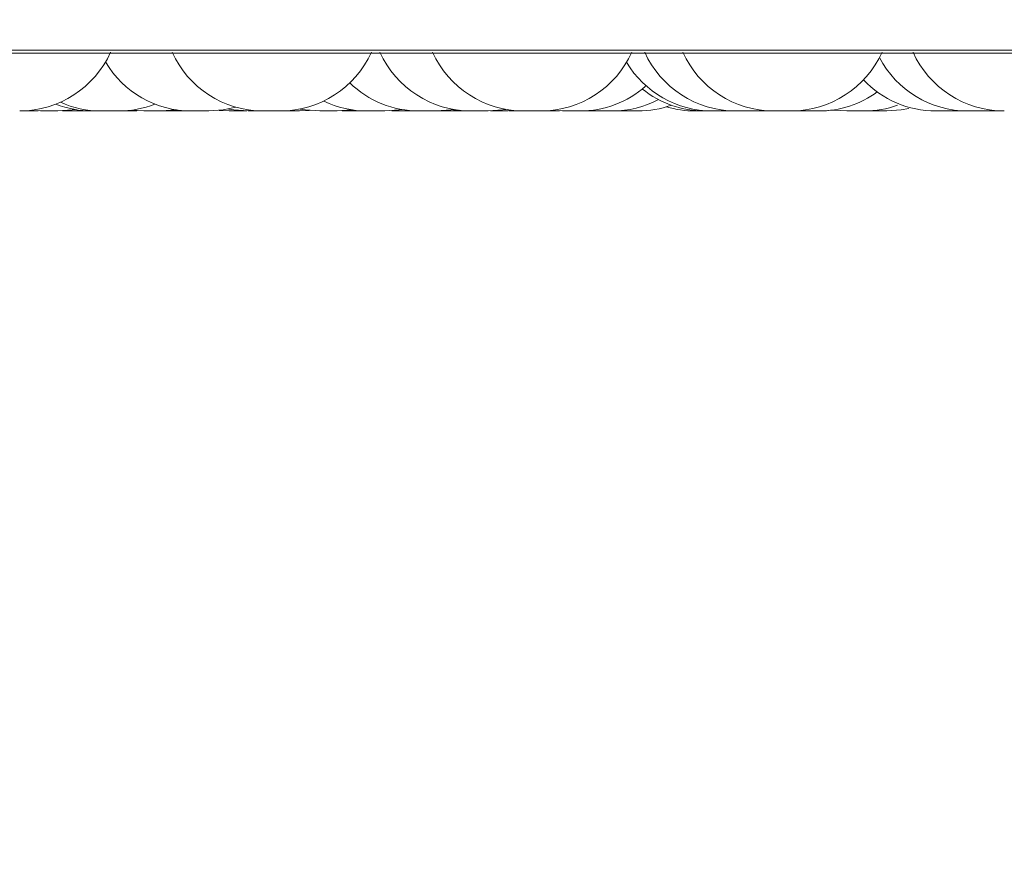
# Model space of a CAD drawing. Units: millimetres. Extents: x 900 to 1313, y 5 to 285.
# Drawn here: x 1149 to 1150, y 97 to 98 of the extents above; entities that cross this region are included whole.
import ezdxf

# ---------------------------------------------------------------- set-up
doc = ezdxf.new("R2010")
doc.units = ezdxf.units.MM
doc.header["$PDSIZE"] = -1
doc.layers.add('DIMENSIONS', color=252, linetype='Continuous')
doc.styles.get("Standard").update_dxf_attribs({"font": 'arial.ttf'})
doc.dimstyles.new('ISO-25 - ab', dxfattribs={"dimtxt": 3, "dimasz": 2.5, "dimexe": 1.25, "dimexo": 0.625, "dimtad": 1, "dimdec": 0, "dimlfac": 30, "dimrnd": 5, "dimzin": 1, "dimtxsty": 'Standard', "dimcen": 2.5, "dimadec": 0, "dimazin": 0, "dimtfac": 1, "dimtdec": 0, "dimtmove": 0, "dimatfit": 3, "dimfxl": 1, "dimlwd": 15, "dimlwe": 15, "dimarcsym": 0})

# ---------------------------------------------------------------- blocks, each defined once
blk = doc.blocks.new('*D50')
at = {"layer": 'Defpoints', "color": 0, "lineweight": 15, "transparency": 16777216}
for p in [(1139.18591, 99.73215), (1150.83197, 98.29785), (1150.83197, 91.43888)]:
    blk.add_point(p, dxfattribs=at)
at = {"layer": 'DIMENSIONS', "color": 0, "lineweight": 15, "transparency": 16777216}
for p, q in [((1139.18591, 99.10715), (1139.18591, 90.18888)), ((1150.83197, 97.67285), (1150.83197, 90.18888)), ((1141.68591, 91.43888), (1148.33197, 91.43888)), ((1150.83197, 91.43888), (1174.26409, 91.43888))]:
    blk.add_line(p, q, dxfattribs=at)
for points in [[(1141.68591, 91.85555), (1141.68591, 91.02221), (1139.18591, 91.43888)], [(1148.33197, 91.85555), (1148.33197, 91.02221), (1150.83197, 91.43888)]]:
    blk.add_solid(points, dxfattribs=at)
at = {"layer": 'DIMENSIONS', "color": 0, "lineweight": 15, "transparency": 16777216, "insert": (1163.79803, 93.98646), "char_height": 3, "attachment_point": 5}
blk.add_mtext('350 [13,8"]', dxfattribs=at)
blk = doc.blocks.new('*D53')
at = {"layer": 'Defpoints', "color": 0, "lineweight": 15, "transparency": 16777216}
for p in [(1118.80407, 98.29785), (1150.83197, 98.29785), (1150.83197, 80.72189)]:
    blk.add_point(p, dxfattribs=at)
at = {"layer": 'DIMENSIONS', "color": 0, "lineweight": 15, "transparency": 16777216}
for p, q in [((1118.80407, 97.67285), (1118.80407, 79.47189)), ((1150.83197, 97.67285), (1150.83197, 79.47189)), ((1121.30407, 80.72189), (1148.33197, 80.72189))]:
    blk.add_line(p, q, dxfattribs=at)
for points in [[(1121.30407, 81.13856), (1121.30407, 80.30522), (1118.80407, 80.72189)], [(1148.33197, 81.13856), (1148.33197, 80.30522), (1150.83197, 80.72189)]]:
    blk.add_solid(points, dxfattribs=at)
at = {"layer": 'DIMENSIONS', "color": 0, "lineweight": 15, "transparency": 16777216, "insert": (1134.81802, 83.26947), "char_height": 3, "attachment_point": 5}
blk.add_mtext('960 [37,8"]', dxfattribs=at)

msp = doc.modelspace()

# ---------------------------------------------------------------- linework, layer by layer
at = {"color": 7, "linetype": 'Continuous', "lineweight": 15}
for p, q in [((1148.25828, 98.06372), (1150.63828, 98.06372)), ((1149.28101, 98.02158), (1149.28863, 98.02118)), ((1149.30485, 98.02126), (1149.30823, 98.02118)), ((1149.32106, 98.02118), (1149.3239, 98.02124)), ((1149.34173, 98.02118), (1149.34175, 98.02118)), ((1149.35445, 98.02118), (1149.35964, 98.02136)), ((1149.35546, 98.02178), (1149.36483, 98.02118)), ((1149.38784, 98.02118), (1149.39266, 98.02134)), ((1149.39268, 98.02118), (1149.39623, 98.02127)), ((1149.42013, 98.02157), (1149.42766, 98.02118)), ((1149.4405, 98.02118), (1149.42767, 98.02118)), ((1149.4525, 98.02118), (1149.46533, 98.02118)), ((1149.46643, 98.02118), (1149.47926, 98.02118)), ((1149.47927, 98.02118), (1149.48681, 98.02157)), ((1149.49441, 98.02118), (1149.50717, 98.02118)), ((1149.5107, 98.02127), (1149.51425, 98.02118)), ((1149.52708, 98.02118), (1149.52907, 98.02121)), ((1149.54728, 98.02136), (1149.55248, 98.02118)), ((1149.55253, 98.02165), (1149.56084, 98.02118)), ((1149.57295, 98.02118), (1149.57355, 98.02118)), ((1149.57355, 98.02118), (1149.57356, 98.02118)), ((1149.57583, 98.02118), (1149.57628, 98.02118)), ((1149.58851, 98.02118), (1149.59699, 98.02167)), ((1149.5987, 98.02118), (1149.60208, 98.02126)), ((1149.62592, 98.02158), (1149.63354, 98.02118)), ((1149.64625, 98.02118), (1149.64626, 98.02118)), ((1149.665, 98.02161), (1149.67294, 98.02118)), ((1149.68266, 98.02118), (1149.6839, 98.02118)), ((1149.6913, 98.02139), (1149.69683, 98.02118)), ((1149.70934, 98.02118), (1149.69683, 98.02118)), ((1149.70934, 98.02118), (1149.70961, 98.02118)), ((1149.71267, 98.02124), (1149.71568, 98.02118)), ((1149.78323, 98.02118), (1149.78326, 98.02118)), ((1149.78355, 98.02118), (1149.78425, 98.02118)), ((1149.78819, 98.02118), (1149.78939, 98.02118)), ((1149.80296, 98.02118), (1149.80293, 98.02118)), ((1149.81321, 98.02118), (1149.8208, 98.02157)), ((1149.81576, 98.02122), (1149.81831, 98.02118)), ((1149.81777, 98.02118), (1149.8182, 98.02118)), ((1149.84497, 98.02128), (1149.84872, 98.02118)), ((1149.85596, 98.02118), (1149.85743, 98.02118)), ((1149.8635, 98.02118), (1149.8729, 98.02179)), ((1149.8729, 98.02178), (1149.8823, 98.02118)), ((1149.89697, 98.0212), (1149.89881, 98.02118)), ((1149.89888, 98.02118), (1149.89894, 98.02118)), ((1149.89922, 98.02118), (1149.89996, 98.02118)), ((1149.95357, 98.02118), (1149.95409, 98.02118)), ((1149.96061, 98.02118), (1149.9659, 98.02137)), ((1149.9652, 98.02118), (1149.96522, 98.02118)), ((1149.96524, 98.02118), (1149.96866, 98.02126)), ((1149.97126, 98.02118), (1149.97151, 98.02118)), ((1149.98405, 98.02118), (1149.99097, 98.02151)), ((1149.98643, 98.02122), (1149.98882, 98.02118)), ((1149.99796, 98.02118), (1149.99799, 98.02118))]:
    msp.add_line(p, q, dxfattribs=at)
at = {"color": 8, "linetype": 'Continuous', "lineweight": 15}
msp.add_line((1148.3193, 98.06589), (1150.6465, 98.06589), dxfattribs=at)
at = {"color": 7, "linetype": 'Continuous', "lineweight": 15, "flags": 128}
for points in [[(1149.41259, 98.02118), (1149.42308, 98.02194), (1149.43254, 98.02395)], [(1149.30147, 98.02118), (1149.31197, 98.02194), (1149.3141, 98.02228)], [(1149.37767, 98.02118), (1149.38817, 98.02194), (1149.38871, 98.02202)], [(1149.42709, 98.02263), (1149.4311, 98.02194), (1149.4416, 98.02118)], [(1149.47984, 98.02263), (1149.48385, 98.02194), (1149.49434, 98.02118)], [(1149.50718, 98.02118), (1149.51768, 98.02194), (1149.51822, 98.02202)], [(1149.5421, 98.02118), (1149.5526, 98.02194), (1149.55473, 98.02228)], [(1149.5802, 98.02118), (1149.5907, 98.02194), (1149.59283, 98.02228)], [(1149.6183, 98.02118), (1149.6288, 98.02194), (1149.63126, 98.02234)], [(1149.91165, 98.02118), (1149.92214, 98.02194), (1149.92786, 98.023)]]:
    msp.add_lwpolyline(points, dxfattribs=at)
at = {"color": 7, "linetype": 'Continuous', "lineweight": 15}
for centre, start, end in [((1149.27339, 98.09451), 270, 335.85226), ((1149.4525, 98.09451), 204.14774, 270), ((1149.46533, 98.09451), 270, 335.85226), ((1149.60546, 98.09451), 204.14774, 270), ((1149.64423, 98.09451), 204.14774, 270), ((1149.65707, 98.09451), 270, 335.85226), ((1149.80038, 98.09451), 204.14774, 270), ((1149.82838, 98.09451), 204.14774, 270), ((1149.84122, 98.09451), 270, 335.85226), ((1149.97122, 98.09451), 207.58239, 270), ((1149.99788, 98.09451), 204.14774, 270), ((1149.39975, 98.09451), 210.51147, 270), ((1149.78315, 98.09451), 210.71996, 270), ((1149.56736, 98.09451), 225.92088, 270), ((1149.68577, 98.09451), 270, 311.22171), ((1149.94777, 98.09451), 223.40736, 270), ((1149.77762, 98.09451), 231.22777, 270), ((1149.86155, 98.09451), 270, 306.00352), ((1149.32673, 98.09451), 248.67394, 270), ((1149.33326, 98.09451), 245.9102, 270), ((1149.34609, 98.09451), 270, 291.4601), ((1149.52926, 98.09451), 244.15876, 270), ((1149.70967, 98.09451), 270, 297.60048), ((1149.72852, 98.09451), 270, 289.55995), ((1149.77049, 98.09451), 253.36946, 270), ((1149.89513, 98.09451), 270, 289.49231)]:
    msp.add_arc(centre, 0.07333, start, end, dxfattribs=at)
for points, knots in [([(1149.27437, 98.02118), (1149.27435, 98.02118), (1149.2743, 98.02118), (1149.27473, 98.02118), (1149.27519, 98.02118), (1149.27543, 98.02118), (1149.2755, 98.02118), (1149.27599, 98.02118), (1149.27691, 98.02118), (1149.27831, 98.02118), (1149.27914, 98.02118), (1149.27956, 98.02118), (1149.27958, 98.02118), (1149.27968, 98.02118), (1149.2805, 98.02118), (1149.28193, 98.02118), (1149.28357, 98.02118), (1149.28497, 98.02118), (1149.28601, 98.02118), (1149.2867, 98.02118), (1149.28693, 98.02118), (1149.28701, 98.02118), (1149.28709, 98.02118), (1149.28705, 98.02118), (1149.28702, 98.02118)], [0, 0, 0, 0, 0.068353, 0.131185, 0.193892, 0.194446, 0.198898, 0.211184, 0.318266, 0.381164, 0.44393, 0.444031, 0.445135, 0.448038, 0.45863, 0.569124, 0.656308, 0.716499, 0.819275, 0.881644, 0.943893, 0.94584, 0.961967, 1, 1, 1, 1]), ([(1149.28874, 98.02118), (1149.28872, 98.02118), (1149.28867, 98.02118), (1149.28908, 98.02118), (1149.28984, 98.02118), (1149.29135, 98.02118), (1149.29363, 98.02118), (1149.29585, 98.02118), (1149.29752, 98.02118), (1149.29871, 98.02118), (1149.29971, 98.02118), (1149.30074, 98.02118), (1149.30149, 98.02118), (1149.3014, 98.02118), (1149.30137, 98.02118)], [0, 0, 0, 0, 0.057714, 0.126863, 0.189065, 0.306113, 0.431309, 0.556233, 0.627229, 0.689041, 0.755424, 0.822788, 0.944643, 1, 1, 1, 1]), ([(1149.30834, 98.02118), (1149.30832, 98.02118), (1149.30827, 98.02118), (1149.3087, 98.02118), (1149.30917, 98.02118), (1149.3094, 98.02118), (1149.30947, 98.02118), (1149.30996, 98.02118), (1149.31088, 98.02118), (1149.31228, 98.02118), (1149.31311, 98.02118), (1149.31353, 98.02118), (1149.31355, 98.02118), (1149.31365, 98.02118), (1149.31447, 98.02118), (1149.31591, 98.02118), (1149.31755, 98.02118), (1149.31894, 98.02118), (1149.31999, 98.02118), (1149.32068, 98.02118), (1149.3209, 98.02118), (1149.32098, 98.02118), (1149.32106, 98.02118), (1149.32102, 98.02118), (1149.32099, 98.02118)], [0, 0, 0, 0, 0.068352, 0.131152, 0.193897, 0.194462, 0.198914, 0.2112, 0.318279, 0.381176, 0.44394, 0.444042, 0.445143, 0.447952, 0.458641, 0.569132, 0.656315, 0.716505, 0.819279, 0.881646, 0.943894, 0.945841, 0.961968, 1, 1, 1, 1]), ([(1149.31841, 98.02118), (1149.31841, 98.02118), (1149.31837, 98.02118), (1149.31857, 98.02118), (1149.31857, 98.02118), (1149.31858, 98.02118), (1149.31859, 98.02118), (1149.31867, 98.02118), (1149.31882, 98.02118), (1149.31893, 98.02118)], [0, 0, 0, 0, 0.055359, 0.576654, 0.577842, 0.586865, 0.610727, 0.69991, 1, 1, 1, 1]), ([(1149.32048, 98.02118), (1149.32057, 98.02118), (1149.32093, 98.02118), (1149.32201, 98.02118), (1149.32343, 98.02118), (1149.32497, 98.02118), (1149.32581, 98.02118), (1149.32634, 98.02118), (1149.32652, 98.02118), (1149.32668, 98.02118), (1149.32673, 98.02118)], [0, 0, 0, 0, 0.059974, 0.23954, 0.546527, 0.732585, 0.918211, 0.924236, 0.97215, 1, 1, 1, 1]), ([(1149.32684, 98.02118), (1149.32682, 98.02118), (1149.32677, 98.02118), (1149.32718, 98.02118), (1149.32794, 98.02118), (1149.32945, 98.02118), (1149.33173, 98.02118), (1149.33395, 98.02118), (1149.33562, 98.02118), (1149.33681, 98.02118), (1149.33781, 98.02118), (1149.33884, 98.02118), (1149.33959, 98.02118), (1149.3395, 98.02118), (1149.33947, 98.02118)], [0, 0, 0, 0, 0.057712, 0.12686, 0.18906, 0.306176, 0.431278, 0.5562, 0.627288, 0.689012, 0.755393, 0.822756, 0.944645, 1, 1, 1, 1]), ([(1149.33337, 98.02118), (1149.33334, 98.02118), (1149.33328, 98.02118), (1149.33373, 98.02118), (1149.33406, 98.02118), (1149.33439, 98.02118), (1149.33444, 98.02118), (1149.33495, 98.02118), (1149.33582, 98.02118), (1149.33723, 98.02118), (1149.33804, 98.02118), (1149.33847, 98.02118), (1149.33849, 98.02118), (1149.33859, 98.02118), (1149.33939, 98.02118), (1149.34085, 98.02118), (1149.34249, 98.02118), (1149.34391, 98.02118), (1149.34496, 98.02118), (1149.34568, 98.02118), (1149.3459, 98.02118), (1149.346, 98.02118), (1149.34608, 98.02118), (1149.34604, 98.02118), (1149.34602, 98.02118)], [0, 0, 0, 0, 0.063917, 0.126632, 0.189518, 0.190076, 0.194399, 0.206612, 0.313837, 0.37657, 0.439288, 0.439485, 0.440547, 0.443435, 0.454075, 0.564475, 0.651713, 0.711903, 0.814712, 0.877006, 0.939358, 0.94137, 0.957375, 1, 1, 1, 1]), ([(1149.34602, 98.02118), (1149.34631, 98.02118), (1149.34661, 98.02118), (1149.34691, 98.02118), (1149.34694, 98.02118), (1149.34704, 98.02118), (1149.34786, 98.02118), (1149.34929, 98.02118), (1149.35093, 98.02118), (1149.35233, 98.02118), (1149.35337, 98.02118), (1149.35406, 98.02118), (1149.35429, 98.02118), (1149.35437, 98.02118), (1149.35445, 98.02118), (1149.3544, 98.02118), (1149.35438, 98.02118)], [0, 0, 0, 0, 0.075783, 0.075952, 0.077782, 0.082613, 0.100217, 0.283864, 0.428762, 0.528804, 0.699624, 0.803285, 0.906747, 0.909983, 0.936787, 1, 1, 1, 1]), ([(1149.36494, 98.02118), (1149.36492, 98.02118), (1149.36486, 98.02118), (1149.36528, 98.02118), (1149.36604, 98.02118), (1149.36755, 98.02118), (1149.36983, 98.02118), (1149.37205, 98.02118), (1149.37372, 98.02118), (1149.37491, 98.02118), (1149.37591, 98.02118), (1149.37694, 98.02118), (1149.37769, 98.02118), (1149.3776, 98.02118), (1149.37757, 98.02118)], [0, 0, 0, 0, 0.057713, 0.126888, 0.189042, 0.306158, 0.431261, 0.556281, 0.627275, 0.689086, 0.755393, 0.822756, 0.944645, 1, 1, 1, 1]), ([(1149.3776, 98.02118), (1149.37771, 98.02118), (1149.37812, 98.02118), (1149.37907, 98.02118), (1149.37988, 98.02118), (1149.3803, 98.02118), (1149.38033, 98.02118), (1149.38042, 98.02118), (1149.38125, 98.02118), (1149.38268, 98.02118), (1149.38432, 98.02118), (1149.38572, 98.02118), (1149.38676, 98.02118), (1149.38746, 98.02118), (1149.38765, 98.02118), (1149.38776, 98.02118), (1149.38783, 98.02118), (1149.38779, 98.02118), (1149.38776, 98.02118)], [0, 0, 0, 0, 0.03242, 0.121686, 0.210768, 0.21105, 0.212475, 0.216599, 0.231628, 0.388442, 0.512168, 0.597593, 0.743548, 0.832015, 0.92036, 0.92313, 0.946035, 1, 1, 1, 1]), ([(1149.37993, 98.02118), (1149.3799, 98.02118), (1149.37982, 98.02118), (1149.37996, 98.02118), (1149.38003, 98.02118)], [0, 0, 0, 0, 0.480656, 1, 1, 1, 1]), ([(1149.38777, 98.02118), (1149.38827, 98.02118), (1149.38918, 98.02118), (1149.3903, 98.02118), (1149.39091, 98.02118), (1149.39126, 98.02118), (1149.39179, 98.02118), (1149.39263, 98.02118), (1149.39265, 98.02118), (1149.39266, 98.02118)], [0, 0, 0, 0, 0.167403, 0.306939, 0.446296, 0.451066, 0.487474, 0.722994, 1, 1, 1, 1]), ([(1149.39981, 98.02118), (1149.39984, 98.02118), (1149.3999, 98.02118), (1149.40058, 98.02118), (1149.40107, 98.02118), (1149.40139, 98.02118), (1149.40146, 98.02118), (1149.40205, 98.02118), (1149.40305, 98.02118), (1149.40452, 98.02118), (1149.40536, 98.02118), (1149.40579, 98.02118), (1149.40582, 98.02118), (1149.40592, 98.02118), (1149.40675, 98.02118), (1149.40817, 98.02118), (1149.40972, 98.02118), (1149.411, 98.02118), (1149.4119, 98.02118), (1149.41243, 98.02118), (1149.41256, 98.02118), (1149.41258, 98.02118), (1149.41261, 98.02118), (1149.41259, 98.02118), (1149.41258, 98.02118)], [0, 0, 0, 0, 0.105502, 0.167998, 0.23073, 0.231288, 0.235913, 0.248276, 0.355199, 0.418087, 0.480887, 0.481084, 0.48217, 0.485032, 0.4956, 0.606109, 0.693245, 0.753452, 0.856529, 0.918759, 0.981012, 0.982989, 0.999186, 1, 1, 1, 1]), ([(1149.4416, 98.02118), (1149.4416, 98.02118), (1149.4416, 98.02118), (1149.4416, 98.02118), (1149.4416, 98.02118), (1149.4416, 98.02118), (1149.44162, 98.02118), (1149.44192, 98.02118), (1149.44283, 98.02118), (1149.44401, 98.02118), (1149.44532, 98.02118), (1149.44679, 98.02118), (1149.44764, 98.02118), (1149.44818, 98.02118), (1149.44902, 98.02118), (1149.45026, 98.02118), (1149.45162, 98.02118), (1149.45222, 98.02118), (1149.45251, 98.02118)], [0, 0, 0, 0, 0.002128, 0.002656, 0.003712, 0.007935, 0.022194, 0.169812, 0.286333, 0.366691, 0.504296, 0.58758, 0.670878, 0.673518, 0.695037, 0.837201, 0.921181, 1, 1, 1, 1]), ([(1149.51427, 98.02118), (1149.51442, 98.02118), (1149.51466, 98.02118), (1149.5156, 98.02118), (1149.51619, 98.02118), (1149.51656, 98.02118), (1149.51664, 98.02118), (1149.5173, 98.02118), (1149.5184, 98.02118), (1149.51994, 98.02118), (1149.52079, 98.02118), (1149.52122, 98.02118), (1149.52124, 98.02118), (1149.52134, 98.02118), (1149.52217, 98.02118), (1149.52354, 98.02118), (1149.52496, 98.02118), (1149.52607, 98.02118), (1149.52677, 98.02118), (1149.52708, 98.02118), (1149.52706, 98.02118), (1149.52705, 98.02118)], [0, 0, 0, 0, 0.127786, 0.192376, 0.256819, 0.257453, 0.261978, 0.274661, 0.384676, 0.449342, 0.513861, 0.514064, 0.515083, 0.518036, 0.529051, 0.642586, 0.732179, 0.794066, 0.899766, 0.96386, 1, 1, 1, 1]), ([(1149.5265, 98.02118), (1149.52662, 98.02118), (1149.52718, 98.02118), (1149.5281, 98.02118), (1149.52885, 98.02118), (1149.52926, 98.02118), (1149.52933, 98.02118), (1149.52939, 98.02118)], [0, 0, 0, 0, 0.120708, 0.519345, 0.917112, 0.930299, 1, 1, 1, 1]), ([(1149.52938, 98.02118), (1149.52936, 98.02118), (1149.5293, 98.02118), (1149.53007, 98.02118), (1149.5311, 98.02118), (1149.53182, 98.02118), (1149.53217, 98.02118), (1149.53228, 98.02118), (1149.53297, 98.02118), (1149.53414, 98.02118), (1149.53572, 98.02118), (1149.53654, 98.02118), (1149.53698, 98.02118), (1149.537, 98.02118), (1149.5371, 98.02118), (1149.5379, 98.02118), (1149.53923, 98.02118), (1149.54052, 98.02118), (1149.54147, 98.02118), (1149.54204, 98.02118), (1149.54209, 98.02118), (1149.54211, 98.02118)], [0, 0, 0, 0, 0.063865, 0.187945, 0.250682, 0.313371, 0.314002, 0.318431, 0.330549, 0.4375, 0.500321, 0.563006, 0.563203, 0.564264, 0.567051, 0.577762, 0.688068, 0.775001, 0.835247, 0.937867, 1, 1, 1, 1]), ([(1149.55256, 98.02118), (1149.55255, 98.02118), (1149.55252, 98.02118), (1149.5531, 98.02118), (1149.55403, 98.02118), (1149.55517, 98.02118), (1149.55654, 98.02118), (1149.55737, 98.02118), (1149.5579, 98.02118), (1149.55872, 98.02118), (1149.55982, 98.02118), (1149.56071, 98.02118), (1149.56093, 98.02118)], [0, 0, 0, 0, 0.114604, 0.259301, 0.359143, 0.529689, 0.633081, 0.736344, 0.739664, 0.766334, 0.942615, 1, 1, 1, 1]), ([(1149.5609, 98.02118), (1149.56086, 98.02118), (1149.56078, 98.02118), (1149.56142, 98.02118), (1149.56233, 98.02118), (1149.56346, 98.02118), (1149.56481, 98.02118), (1149.56564, 98.02118), (1149.56617, 98.02118), (1149.56699, 98.02118), (1149.5679, 98.02118), (1149.56863, 98.02118), (1149.56867, 98.02118)], [0, 0, 0, 0, 0.179243, 0.320699, 0.418335, 0.584878, 0.685928, 0.786872, 0.789979, 0.816126, 0.988505, 1, 1, 1, 1]), ([(1149.56747, 98.02118), (1149.56746, 98.02118), (1149.5674, 98.02118), (1149.56817, 98.02118), (1149.5692, 98.02118), (1149.56992, 98.02118), (1149.57027, 98.02118), (1149.57038, 98.02118), (1149.57108, 98.02118), (1149.57224, 98.02118), (1149.57382, 98.02118), (1149.57464, 98.02118), (1149.57508, 98.02118), (1149.5751, 98.02118), (1149.5752, 98.02118), (1149.576, 98.02118), (1149.57733, 98.02118), (1149.57862, 98.02118), (1149.57956, 98.02118), (1149.58014, 98.02118), (1149.58019, 98.02118), (1149.58021, 98.02118)], [0, 0, 0, 0, 0.063862, 0.187937, 0.250735, 0.313344, 0.313975, 0.318404, 0.330606, 0.43746, 0.500278, 0.562961, 0.563158, 0.564219, 0.567104, 0.577718, 0.68811, 0.77504, 0.835228, 0.937878, 1, 1, 1, 1]), ([(1149.5802, 98.02118), (1149.58045, 98.02118), (1149.58109, 98.02118), (1149.58222, 98.02118), (1149.58306, 98.02118), (1149.58348, 98.02118), (1149.58351, 98.02118), (1149.5836, 98.02118), (1149.58441, 98.02118), (1149.58572, 98.02118), (1149.58699, 98.02118), (1149.58793, 98.02118), (1149.58848, 98.02118), (1149.58851, 98.02118), (1149.58853, 98.02118)], [0, 0, 0, 0, 0.066451, 0.170739, 0.274778, 0.274947, 0.276787, 0.281474, 0.299133, 0.482137, 0.626601, 0.726381, 0.896698, 1, 1, 1, 1]), ([(1149.58592, 98.02118), (1149.58587, 98.02118), (1149.58579, 98.02118), (1149.58625, 98.02118), (1149.58641, 98.02118)], [0, 0, 0, 0, 0.654567, 1, 1, 1, 1]), ([(1149.58779, 98.02118), (1149.58812, 98.02118), (1149.58874, 98.02118), (1149.58993, 98.02118), (1149.59076, 98.02118), (1149.59129, 98.02118), (1149.59211, 98.02118), (1149.59339, 98.02118), (1149.59487, 98.02118), (1149.59563, 98.02118), (1149.59606, 98.02118), (1149.59674, 98.02118), (1149.59794, 98.02118), (1149.59837, 98.02118), (1149.5986, 98.02118)], [0, 0, 0, 0, 0.099768, 0.189671, 0.279461, 0.282348, 0.305541, 0.458965, 0.549631, 0.640232, 0.643235, 0.666893, 0.819966, 1, 1, 1, 1]), ([(1149.60558, 98.02118), (1149.60556, 98.02118), (1149.60551, 98.02118), (1149.60624, 98.02118), (1149.60734, 98.02118), (1149.60792, 98.02118), (1149.60838, 98.02118), (1149.60846, 98.02118), (1149.60922, 98.02118), (1149.61033, 98.02118), (1149.61192, 98.02118), (1149.61275, 98.02118), (1149.61318, 98.02118), (1149.6132, 98.02118), (1149.6133, 98.02118), (1149.6141, 98.02118), (1149.61543, 98.02118), (1149.61672, 98.02118), (1149.61767, 98.02118), (1149.61824, 98.02118), (1149.61829, 98.02118), (1149.61831, 98.02118)], [0, 0, 0, 0, 0.063858, 0.187888, 0.250681, 0.313286, 0.313779, 0.31843, 0.330631, 0.437571, 0.500287, 0.563063, 0.563162, 0.564315, 0.567102, 0.577715, 0.6881, 0.775025, 0.835264, 0.937873, 1, 1, 1, 1]), ([(1149.61989, 98.02118), (1149.61986, 98.02118), (1149.6198, 98.02118), (1149.62046, 98.02118), (1149.62139, 98.02118), (1149.62253, 98.02118), (1149.6239, 98.02118), (1149.62473, 98.02118), (1149.62526, 98.02118), (1149.62608, 98.02118), (1149.62736, 98.02118), (1149.62884, 98.02118), (1149.6296, 98.02118), (1149.63004, 98.02118), (1149.63072, 98.02118), (1149.63191, 98.02118), (1149.63234, 98.02118), (1149.63257, 98.02118)], [0, 0, 0, 0, 0.112162, 0.200736, 0.261859, 0.366252, 0.429542, 0.492754, 0.494786, 0.511112, 0.61902, 0.682942, 0.746723, 0.748838, 0.765496, 0.873253, 1, 1, 1, 1]), ([(1149.63362, 98.02118), (1149.6336, 98.02118), (1149.63356, 98.02118), (1149.63412, 98.02118), (1149.63502, 98.02118), (1149.63615, 98.02118), (1149.63751, 98.02118), (1149.63834, 98.02118), (1149.63887, 98.02118), (1149.63969, 98.02118), (1149.64096, 98.02118), (1149.64246, 98.02118), (1149.64321, 98.02118), (1149.64366, 98.02118), (1149.64434, 98.02118), (1149.64556, 98.02118), (1149.64601, 98.02118), (1149.64625, 98.02118)], [0, 0, 0, 0, 0.068967, 0.161893, 0.226032, 0.335437, 0.401912, 0.468123, 0.470267, 0.487444, 0.600684, 0.667575, 0.734587, 0.736861, 0.754273, 0.867355, 1, 1, 1, 1]), ([(1149.64434, 98.02118), (1149.64433, 98.02118), (1149.64427, 98.02118), (1149.64501, 98.02118), (1149.64611, 98.02118), (1149.64669, 98.02118), (1149.64715, 98.02118), (1149.64724, 98.02118), (1149.64795, 98.02118), (1149.64911, 98.02118), (1149.65068, 98.02118), (1149.65151, 98.02118), (1149.65194, 98.02118), (1149.65197, 98.02118), (1149.65207, 98.02118), (1149.65286, 98.02118), (1149.6542, 98.02118), (1149.65548, 98.02118), (1149.65644, 98.02118), (1149.65701, 98.02118), (1149.65706, 98.02118), (1149.65708, 98.02118)], [0, 0, 0, 0, 0.064205, 0.18818, 0.250926, 0.313485, 0.313978, 0.318403, 0.330721, 0.437581, 0.500348, 0.56298, 0.563177, 0.564238, 0.56712, 0.577726, 0.688029, 0.775154, 0.834968, 0.937535, 1, 1, 1, 1]), ([(1149.65797, 98.02118), (1149.65796, 98.02118), (1149.65792, 98.02118), (1149.65871, 98.02118), (1149.65977, 98.02118), (1149.66046, 98.02118), (1149.66085, 98.02118), (1149.66095, 98.02118), (1149.66166, 98.02118), (1149.66283, 98.02118), (1149.6644, 98.02118), (1149.66525, 98.02118), (1149.66566, 98.02118), (1149.66569, 98.02118), (1149.66578, 98.02118), (1149.66659, 98.02118), (1149.6679, 98.02118), (1149.66918, 98.02118), (1149.67011, 98.02118), (1149.67066, 98.02118), (1149.67069, 98.02118), (1149.67071, 98.02118)], [0, 0, 0, 0, 0.068098, 0.191637, 0.254038, 0.316372, 0.31695, 0.321365, 0.333613, 0.439989, 0.502545, 0.564953, 0.565054, 0.566156, 0.56897, 0.579562, 0.68933, 0.775985, 0.835836, 0.938043, 1, 1, 1, 1]), ([(1149.67297, 98.02118), (1149.67296, 98.02118), (1149.67291, 98.02118), (1149.67321, 98.02118), (1149.67382, 98.02118), (1149.6748, 98.02118), (1149.6755, 98.02118), (1149.67593, 98.02118), (1149.67666, 98.02118), (1149.67782, 98.02118), (1149.67939, 98.02118), (1149.68024, 98.02118), (1149.68078, 98.02118), (1149.68159, 98.02118), (1149.68318, 98.02118), (1149.68418, 98.02118), (1149.68471, 98.02118)], [0, 0, 0, 0, 0.03301, 0.106976, 0.233363, 0.309865, 0.386406, 0.38883, 0.408518, 0.539108, 0.616382, 0.693489, 0.696081, 0.716197, 0.846552, 1, 1, 1, 1]), ([(1149.68471, 98.02118), (1149.68513, 98.02118), (1149.68577, 98.02118), (1149.68569, 98.02118), (1149.68606, 98.02118), (1149.68564, 98.02118), (1149.68564, 98.02118)], [0, 0, 0, 0, 0.497614, 0.748286, 0.999605, 1, 1, 1, 1]), ([(1149.68577, 98.02118), (1149.68611, 98.02118), (1149.68645, 98.02118), (1149.68683, 98.02118), (1149.68695, 98.02118), (1149.68777, 98.02118), (1149.68902, 98.02118), (1149.69051, 98.02118), (1149.69126, 98.02118), (1149.6916, 98.02118), (1149.69162, 98.02118), (1149.6917, 98.02118), (1149.69238, 98.02118), (1149.69337, 98.02118), (1149.69405, 98.02118), (1149.69435, 98.02118), (1149.6943, 98.02118), (1149.69428, 98.02118)], [0, 0, 0, 0, 0.086644, 0.08763, 0.094868, 0.115036, 0.290875, 0.394117, 0.497298, 0.497501, 0.499266, 0.503998, 0.521457, 0.702912, 0.846148, 0.945041, 1, 1, 1, 1]), ([(1149.71584, 98.02118), (1149.71588, 98.02118), (1149.71602, 98.02118), (1149.71702, 98.02118), (1149.71824, 98.02118), (1149.719, 98.02118), (1149.71941, 98.02118), (1149.71951, 98.02118), (1149.72027, 98.02118), (1149.7215, 98.02118), (1149.72306, 98.02118), (1149.72391, 98.02118), (1149.72429, 98.02118), (1149.72432, 98.02118), (1149.72441, 98.02118), (1149.72519, 98.02118), (1149.7264, 98.02118), (1149.7275, 98.02118), (1149.72827, 98.02118), (1149.72843, 98.02118), (1149.72853, 98.02118)], [0, 0, 0, 0, 0.075303, 0.206612, 0.273021, 0.339293, 0.339876, 0.344582, 0.357554, 0.470675, 0.537085, 0.603426, 0.603542, 0.60475, 0.607747, 0.619025, 0.735643, 0.827779, 0.891399, 1, 1, 1, 1]), ([(1149.77053, 98.02118), (1149.77052, 98.02118), (1149.77048, 98.02118), (1149.77079, 98.02118), (1149.77142, 98.02118), (1149.77243, 98.02118), (1149.77311, 98.02118), (1149.77356, 98.02118), (1149.77427, 98.02118), (1149.77547, 98.02118), (1149.77681, 98.02118), (1149.77742, 98.02118), (1149.77762, 98.02118)], [0, 0, 0, 0, 0.058426, 0.170805, 0.362736, 0.479197, 0.595306, 0.598994, 0.629156, 0.82751, 0.945013, 1, 1, 1, 1]), ([(1149.77766, 98.02118), (1149.77764, 98.02118), (1149.7776, 98.02118), (1149.77789, 98.02118), (1149.7785, 98.02118), (1149.77948, 98.02118), (1149.78017, 98.02118), (1149.78061, 98.02118), (1149.78132, 98.02118), (1149.78246, 98.02118), (1149.78355, 98.02118), (1149.78393, 98.02118)], [0, 0, 0, 0, 0.053527, 0.175253, 0.383165, 0.509191, 0.634998, 0.639149, 0.6718, 0.886612, 1, 1, 1, 1]), ([(1149.78425, 98.02118), (1149.78479, 98.02118), (1149.78561, 98.02118), (1149.78712, 98.02118), (1149.78793, 98.02118), (1149.78839, 98.02118), (1149.7885, 98.02118), (1149.78932, 98.02118), (1149.79056, 98.02118), (1149.79211, 98.02118), (1149.79274, 98.02118), (1149.79317, 98.02118), (1149.79319, 98.02118), (1149.79328, 98.02118), (1149.79394, 98.02118), (1149.79496, 98.02118), (1149.79567, 98.02118), (1149.79599, 98.02118), (1149.79594, 98.02118), (1149.79592, 98.02118)], [0, 0, 0, 0, 0.153406, 0.230672, 0.308227, 0.308957, 0.314405, 0.329585, 0.461662, 0.539329, 0.616861, 0.616983, 0.61845, 0.621963, 0.634937, 0.771234, 0.878963, 0.953193, 1, 1, 1, 1]), ([(1149.80042, 98.02118), (1149.8004, 98.02118), (1149.80027, 98.02118), (1149.80069, 98.02118), (1149.80106, 98.02118)], [0, 0, 0, 0, 0.15088, 1, 1, 1, 1]), ([(1149.80106, 98.02118), (1149.80152, 98.02118), (1149.80221, 98.02118), (1149.80356, 98.02118), (1149.80443, 98.02118), (1149.8048, 98.02118), (1149.80492, 98.02118), (1149.80569, 98.02118), (1149.80703, 98.02118), (1149.80836, 98.02118), (1149.80961, 98.02118), (1149.80967, 98.02118), (1149.8097, 98.02118), (1149.80978, 98.02118), (1149.81054, 98.02118), (1149.81164, 98.02118), (1149.81258, 98.02118), (1149.81317, 98.02118), (1149.81319, 98.02118), (1149.81321, 98.02118)], [0, 0, 0, 0, 0.142013, 0.213591, 0.285259, 0.286073, 0.291108, 0.305131, 0.427424, 0.499298, 0.571016, 0.571481, 0.572696, 0.575925, 0.588141, 0.714443, 0.814127, 0.882625, 1, 1, 1, 1]), ([(1149.80537, 98.02118), (1149.80537, 98.02118), (1149.80527, 98.02118), (1149.80556, 98.02118), (1149.80612, 98.02118), (1149.80679, 98.02118), (1149.80718, 98.02118)], [0, 0, 0, 0, 0.02755, 0.38531, 0.632301, 1, 1, 1, 1]), ([(1149.81321, 98.02118), (1149.8136, 98.02118), (1149.814, 98.02118), (1149.81449, 98.02118), (1149.81525, 98.02118), (1149.81667, 98.02118), (1149.81738, 98.02118), (1149.81777, 98.02118)], [0, 0, 0, 0, 0.194334, 0.201297, 0.254369, 0.596998, 1, 1, 1, 1]), ([(1149.8183, 98.02118), (1149.8183, 98.02118), (1149.81817, 98.02118), (1149.8186, 98.02118), (1149.81931, 98.02118), (1149.82019, 98.02118), (1149.82116, 98.02118), (1149.82194, 98.02118), (1149.82243, 98.02118), (1149.82321, 98.02118), (1149.82446, 98.02118), (1149.82602, 98.02118), (1149.82684, 98.02118), (1149.82734, 98.02118), (1149.82778, 98.02118), (1149.82813, 98.02118), (1149.8284, 98.02118)], [0, 0, 0, 0, 0.001723, 0.166087, 0.272931, 0.36203, 0.451579, 0.540882, 0.543671, 0.566945, 0.719578, 0.809735, 0.89993, 0.902981, 0.926562, 1, 1, 1, 1]), ([(1149.82836, 98.02118), (1149.82847, 98.02118), (1149.8287, 98.02118), (1149.82992, 98.02118), (1149.83124, 98.02118), (1149.83196, 98.02118), (1149.83242, 98.02118), (1149.83252, 98.02118), (1149.8333, 98.02118), (1149.83452, 98.02118), (1149.83611, 98.02118), (1149.83687, 98.02118), (1149.8373, 98.02118), (1149.83732, 98.02118), (1149.83741, 98.02118), (1149.83817, 98.02118), (1149.83936, 98.02118), (1149.84038, 98.02118), (1149.84107, 98.02118), (1149.84117, 98.02118), (1149.84123, 98.02118)], [0, 0, 0, 0, 0.125021, 0.249576, 0.31255, 0.375545, 0.37604, 0.380486, 0.392758, 0.500125, 0.563199, 0.626201, 0.6263, 0.627365, 0.630288, 0.640914, 0.75153, 0.839095, 0.899401, 1, 1, 1, 1]), ([(1149.84173, 98.02118), (1149.84214, 98.02118), (1149.84277, 98.02118), (1149.84411, 98.02118), (1149.84487, 98.02118), (1149.8453, 98.02118), (1149.84541, 98.02118), (1149.84619, 98.02118), (1149.84742, 98.02118), (1149.84886, 98.02118), (1149.84953, 98.02118), (1149.8498, 98.02118)], [0, 0, 0, 0, 0.259065, 0.389894, 0.520525, 0.521825, 0.531085, 0.556664, 0.779679, 0.910803, 1, 1, 1, 1]), ([(1149.84871, 98.02118), (1149.84871, 98.02118), (1149.84867, 98.02118), (1149.84877, 98.02118), (1149.84888, 98.02118), (1149.84907, 98.02118), (1149.84957, 98.02118), (1149.85058, 98.02118), (1149.85126, 98.02118), (1149.85172, 98.02118), (1149.85243, 98.02118), (1149.85402, 98.02118), (1149.85558, 98.02118), (1149.85642, 98.02118)], [0, 0, 0, 0, 0.003518, 0.114156, 0.117726, 0.145788, 0.334878, 0.446212, 0.557712, 0.561499, 0.59059, 0.77857, 1, 1, 1, 1]), ([(1149.85642, 98.02118), (1149.85724, 98.02118), (1149.85846, 98.02118), (1149.85971, 98.02118), (1149.86036, 98.02118), (1149.86051, 98.02118), (1149.86059, 98.02118), (1149.86098, 98.02118), (1149.86151, 98.02118), (1149.86155, 98.02118), (1149.86157, 98.02118)], [0, 0, 0, 0, 0.28443, 0.427963, 0.571384, 0.573313, 0.583207, 0.610891, 0.855876, 1, 1, 1, 1]), ([(1149.86152, 98.02118), (1149.86188, 98.02118), (1149.86254, 98.02118), (1149.8631, 98.02118), (1149.86334, 98.02118), (1149.86342, 98.02118), (1149.8635, 98.02118), (1149.86346, 98.02118), (1149.86343, 98.02118)], [0, 0, 0, 0, 0.282181, 0.530462, 0.7785, 0.786187, 0.849915, 1, 1, 1, 1]), ([(1149.88234, 98.02118), (1149.88232, 98.02118), (1149.88228, 98.02118), (1149.88257, 98.02118), (1149.88318, 98.02118), (1149.88418, 98.02118), (1149.88482, 98.02118), (1149.8853, 98.02118), (1149.88598, 98.02118), (1149.88719, 98.02118), (1149.88875, 98.02118), (1149.8896, 98.02118), (1149.89014, 98.02118), (1149.89095, 98.02118), (1149.89255, 98.02118), (1149.89354, 98.02118), (1149.89407, 98.02118)], [0, 0, 0, 0, 0.033021, 0.106991, 0.232981, 0.309959, 0.386432, 0.388601, 0.40855, 0.539186, 0.616487, 0.69362, 0.696212, 0.716447, 0.846847, 1, 1, 1, 1]), ([(1149.89407, 98.02118), (1149.89447, 98.02118), (1149.89507, 98.02118), (1149.89513, 98.02118), (1149.89515, 98.02118)], [0, 0, 0, 0, 0.670708, 1, 1, 1, 1]), ([(1149.89996, 98.02118), (1149.90052, 98.02118), (1149.90135, 98.02118), (1149.90286, 98.02118), (1149.90369, 98.02118), (1149.90414, 98.02118), (1149.90425, 98.02118), (1149.90507, 98.02118), (1149.90633, 98.02118), (1149.90781, 98.02118), (1149.90858, 98.02118), (1149.9089, 98.02118), (1149.90893, 98.02118), (1149.90901, 98.02118), (1149.90968, 98.02118), (1149.91067, 98.02118), (1149.91136, 98.02118), (1149.91166, 98.02118), (1149.9116, 98.02118), (1149.91158, 98.02118)], [0, 0, 0, 0, 0.154274, 0.232212, 0.309952, 0.310695, 0.316286, 0.331518, 0.46434, 0.542326, 0.620258, 0.62042, 0.621753, 0.625319, 0.638516, 0.77557, 0.883779, 0.95848, 1, 1, 1, 1]), ([(1149.94414, 98.02118), (1149.94413, 98.02118), (1149.94411, 98.02118), (1149.94453, 98.02118), (1149.94495, 98.02118), (1149.94525, 98.02118), (1149.94574, 98.02118), (1149.94652, 98.02118), (1149.9474, 98.02118), (1149.94764, 98.02118)], [0, 0, 0, 0, 0.183323, 0.360067, 0.536461, 0.541883, 0.587301, 0.888334, 1, 1, 1, 1]), ([(1149.94776, 98.02118), (1149.9478, 98.02118), (1149.94784, 98.02118), (1149.94792, 98.02118), (1149.94813, 98.02118), (1149.94877, 98.02118), (1149.94999, 98.02118), (1149.95065, 98.02118)], [0, 0, 0, 0, 0.201046, 0.208735, 0.260631, 0.600871, 1, 1, 1, 1]), ([(1149.95065, 98.02118), (1149.9514, 98.02118), (1149.95253, 98.02118), (1149.95423, 98.02118), (1149.95506, 98.02118), (1149.95551, 98.02118), (1149.95562, 98.02118), (1149.95644, 98.02118), (1149.95758, 98.02118), (1149.95879, 98.02118), (1149.95931, 98.02118), (1149.95962, 98.02118), (1149.96005, 98.02118), (1149.96052, 98.02118), (1149.96067, 98.02118), (1149.96054, 98.02118), (1149.96047, 98.02118)], [0, 0, 0, 0, 0.165703, 0.249524, 0.333192, 0.33385, 0.339732, 0.356198, 0.498948, 0.582721, 0.66654, 0.669094, 0.690776, 0.832316, 0.916313, 1, 1, 1, 1]), ([(1149.95653, 98.02118), (1149.95662, 98.02118), (1149.95671, 98.02118), (1149.9568, 98.02118), (1149.95682, 98.02118), (1149.9569, 98.02118), (1149.95686, 98.02118), (1149.95683, 98.02118)], [0, 0, 0, 0, 0.443061, 0.446822, 0.487616, 0.602187, 1, 1, 1, 1]), ([(1149.96436, 98.02118), (1149.96475, 98.02118), (1149.96597, 98.02118), (1149.96685, 98.02118), (1149.96745, 98.02118)], [0, 0, 0, 0, 0.321043, 1, 1, 1, 1]), ([(1149.96745, 98.02118), (1149.96792, 98.02118), (1149.96862, 98.02118), (1149.96897, 98.02118), (1149.96894, 98.02118), (1149.96894, 98.02118)], [0, 0, 0, 0, 0.558188, 0.840145, 1, 1, 1, 1]), ([(1149.97171, 98.02118), (1149.97182, 98.02118), (1149.97209, 98.02118), (1149.97255, 98.02118), (1149.97283, 98.02118)], [0, 0, 0, 0, 0.389913, 1, 1, 1, 1]), ([(1149.97283, 98.02118), (1149.97346, 98.02118), (1149.97439, 98.02118), (1149.97599, 98.02118), (1149.97683, 98.02118), (1149.97729, 98.02118), (1149.9774, 98.02118), (1149.97824, 98.02118), (1149.97945, 98.02118), (1149.98095, 98.02118), (1149.98147, 98.02118), (1149.9819, 98.02118), (1149.98192, 98.02118), (1149.98199, 98.02118), (1149.9826, 98.02118), (1149.98345, 98.02118), (1149.984, 98.02118), (1149.98404, 98.02118), (1149.98406, 98.02118)], [0, 0, 0, 0, 0.160877, 0.242217, 0.323355, 0.324122, 0.329893, 0.34587, 0.484492, 0.565883, 0.647236, 0.647364, 0.648809, 0.652514, 0.666264, 0.809406, 0.922085, 1, 1, 1, 1]), ([(1149.98389, 98.02118), (1149.98424, 98.02118), (1149.9846, 98.02118), (1149.98506, 98.02118), (1149.98588, 98.02118), (1149.98746, 98.02118), (1149.98843, 98.02118), (1149.98896, 98.02118)], [0, 0, 0, 0, 0.173149, 0.180196, 0.234425, 0.586295, 1, 1, 1, 1]), ([(1149.98885, 98.02118), (1149.98884, 98.02118), (1149.9888, 98.02118), (1149.98909, 98.02118), (1149.9897, 98.02118), (1149.99068, 98.02118), (1149.99138, 98.02118), (1149.99181, 98.02118), (1149.99254, 98.02118), (1149.9937, 98.02118), (1149.99527, 98.02118), (1149.99612, 98.02118), (1149.99666, 98.02118), (1149.99717, 98.02118), (1149.99762, 98.02118), (1149.99797, 98.02118)], [0, 0, 0, 0, 0.041854, 0.135626, 0.295903, 0.392919, 0.489984, 0.493058, 0.518025, 0.683632, 0.781627, 0.879409, 0.882696, 0.908207, 1, 1, 1, 1])]:
    msp.add_open_spline(points, degree=3, knots=knots, dxfattribs=at)

# ---------------------------------------------------------------- dimensions: what is measured, and where the dimension line sits
at = {"layer": 'DIMENSIONS', "lineweight": 15}
for base, p1, picture, middle in [((1150.83197, 91.43888), (1139.18591, 99.73215), '*D50', (1163.79803, 93.98646)), ((1150.83197, 80.72189), (1118.80407, 98.29785), '*D53', (1134.81802, 83.26947))]:
    dim = msp.add_linear_dim(base=base, p1=p1, p2=(1150.83197, 98.29785), dimstyle='ISO-25 - ab', dxfattribs=at)
    dim.commit()
    dim.dimension.update_dxf_attribs({"geometry": picture, "text_midpoint": middle})

doc.saveas('drawing.dxf')
